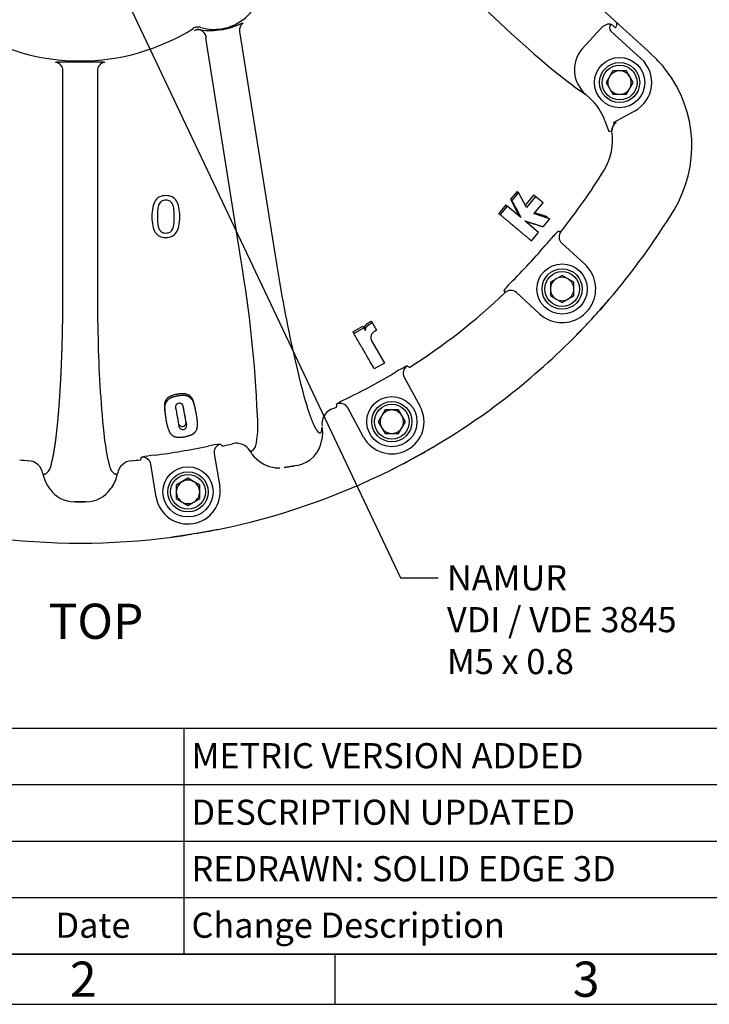
# Model space of a CAD drawing. Units: millimetres. Extents: x 11 to 415, y -29 to 292.
# Drawn here: x 84 to 152, y 5 to 103 of the extents above; entities that cross this region are included whole.
import ezdxf
from ezdxf import colors
from ezdxf.entities.mleader import LeaderData, LeaderLine
from ezdxf.enums import TextEntityAlignment as Align
from ezdxf.math import Vec2, Vec3

# ---------------------------------------------------------------- set-up
doc = ezdxf.new("R2010")
doc.units = ezdxf.units.MM
for name, color, linetype in [('1802600', 7, 'Continuous'), ('3314470', 7, 'Continuous'), ('3315100', 7, 'Continuous'), ('Default', 7, 'Continuous')]:
    doc.layers.add(name, color=color, linetype=linetype)
doc.styles.add('SEACAD_Solid_Edge_ISO', font='seiso.ttf')
doc.styles.add('SEACAD_Solid_Edge_ISOB', font='seisobd.ttf')

# ---------------------------------------------------------------- blocks, each defined once
blk = doc.blocks.new('_DOT')
at = {"color": 0}
blk.add_line((0, 0), (-1, 0), dxfattribs=at)
at = {"color": 0, "const_width": 0.333}
blk.add_lwpolyline([(-0.1665, 0, 1), (0.1665, 0, 1)], format="xyb", close=True, dxfattribs=at)
blk = doc.blocks.new('Border_Frame_A3')
at = {"layer": 'Default', "color": 7, "linetype": 'Continuous'}
for p, q in [((20, 10), (410, 10)), ((115, 10), (115, 5)), ((15, 5), (415, 5))]:
    blk.add_line(p, q, dxfattribs=at)
at = {"layer": 'Default', "char_height": 3.5, "width": 3, "attachment_point": 5}
for s, insert in [('{\\fSolid Edge ISO|b0||i0||c0|p34;\\C7;\\H3.5;\\W1.;2}', (90.001, 7.501)), ('{\\fSolid Edge ISO|b0||i0||c0|p34;\\C7;\\H3.5;\\W1.;3}', (140.001, 7.501))]:
    blk.add_mtext(s, dxfattribs=dict(at, insert=insert))
blk = doc.blocks.new('SE5')
at = {"color": 7, "linetype": 'Continuous'}
for p, q in [((-130, 22.484), (-130, 16.863)), ((-210, 16.863), (0, 16.863)), ((-130, 16.863), (-130, 11.242)), ((-210, 11.242), (0, 11.242)), ((-130, 11.242), (-130, 5.621)), ((-210, 5.621), (0, 5.621)), ((-130, 5.621), (-130, 0))]:
    blk.add_line(p, q, dxfattribs=at)
blk.add_lwpolyline([(-210, 0), (-210, 22.484), (0, 22.484), (0, 0), (-210, 0)], dxfattribs=at)
at = {"color": 7, "linetype": 'Continuous', "style": 'SEACAD_Solid_Edge_ISO'}
for s, p in [('METRIC VERSION ADDED', (-129.235, 20.98)), ('DESCRIPTION UPDATED', (-129.235, 15.359)), ('REDRAWN: SOLID EDGE 3D', (-129.235, 9.738)), ('Date', (-142.756, 4.117)), ('Change Description', (-129.235, 4.117))]:
    blk.add_text(s, height=2.5, dxfattribs=at).set_placement(p, align=Align.TOP_LEFT)
blk = doc.blocks.new('Rev._block')
at = {"layer": 'Default'}
blk.add_blockref('SE5', (0, 0), dxfattribs=at)

msp = doc.modelspace()

# ---------------------------------------------------------------- linework, layer by layer
at = {"layer": '1802600', "color": 7, "linetype": 'Continuous'}
for p, q in [((132.8196, 112.0351), (142.8957, 102.802)), ((139.5729, 100.0158), (141.453, 102.0676)), ((142.8957, 102.802), (146.1737, 99.7983)), ((105.659, 79.1438), (102.1738, 101.1488)), ((105.5405, 101.7826), (109.0412, 79.6795)), ((142.4674, 101.8153), (145.4867, 99.0486)), ((146.1737, 99.7983), (146.4752, 99.5221)), ((146.4752, 99.5221), (146.5116, 99.4887)), ((146.5116, 99.4887), (146.8887, 99.1282)), ((87.9825, 76.1589), (87.9825, 97.8732)), ((91.4069, 97.8732), (91.4069, 76.1589)), ((140.3591, 95.1535), (139.9519, 95.5267)), ((144.8615, 93.8868), (142.682, 92.6942)), ((142.682, 92.6942), (142.9891, 92.7019)), ((133.1369, 85.8586), (132.4828, 85.0789)), ((133.2777, 85.7479), (132.6208, 84.9663)), ((133.1369, 85.8586), (133.2777, 85.7479)), ((134.0589, 84.2742), (133.2777, 85.7479)), ((134.7908, 85.5116), (133.9402, 84.4979)), ((134.9786, 85.3678), (134.0589, 84.2742)), ((134.7908, 85.5116), (134.9786, 85.3678)), ((135.7315, 84.7379), (134.9786, 85.3678)), ((132.0116, 84.5175), (131.309, 83.6801)), ((132.148, 84.4031), (131.4433, 83.5627)), ((132.0116, 84.5175), (132.148, 84.4031)), ((133.5195, 83.2522), (132.148, 84.4031)), ((132.4828, 85.0789), (133.3332, 83.4085)), ((132.4828, 85.0789), (132.6208, 84.9663)), ((134.8132, 83.6459), (135.7315, 84.7379)), ((131.309, 83.6801), (131.4433, 83.5627)), ((136.1446, 83.3355), (134.8942, 83.7248)), ((135.2691, 81.7841), (133.9131, 82.9219)), ((135.7433, 82.349), (136.4016, 83.1325)), ((134.5628, 80.9419), (135.2691, 81.7841)), ((139.8671, 78.6174), (137.5685, 80.7217)), ((133.0608, 75.798), (135.3594, 73.6937)), ((142.2673, 75.0975), (141.3924, 74.0934)), ((118.6407, 72.9679), (118.7341, 72.8161)), ((118.7341, 72.8161), (119.1722, 72.0588)), ((140.0001, 72.5727), (139.077, 71.6127)), ((116.816, 71.8918), (117.7965, 72.4579)), ((116.816, 71.8918), (116.9036, 71.7365)), ((116.9036, 71.7365), (117.8872, 72.3044)), ((117.7965, 72.4579), (117.8872, 72.3044)), ((117.8872, 72.3044), (118.0459, 72.0297)), ((118.6274, 71.0755), (119.9456, 68.7941)), ((119.9456, 68.7941), (118.937, 68.2118)), ((121.9106, 67.3947), (123.4923, 64.4816)), ((98.1966, 65.0814), (98.2258, 64.8922)), ((100.2245, 62.8909), (99.9437, 64.4831)), ((117.873, 61.4304), (116.2913, 64.3435)), ((99.461, 62.7662), (99.509, 62.4847)), ((100.2245, 62.8909), (100.2763, 62.6096)), ((103.0194, 59.7734), (103.5667, 56.503)), ((106.9163, 60.157), (107.132, 60.4615)), ((124.7109, 60.3911), (123.5111, 59.7026)), ((121.8709, 58.812), (120.6401, 58.1807)), ((123.5111, 59.7026), (121.8709, 58.812)), ((86.2881, 57.7761), (86.5516, 58.0217)), ((92.8378, 58.0217), (93.1012, 57.7761)), ((97.2602, 55.4476), (96.7129, 58.718)), ((111.2383, 58.597), (109.9784, 58.3974)), ((109.9812, 58.3979), (111.0346, 58.5647)), ((90.2795, 54.9923), (89.1099, 54.9923)), ((89.2505, 54.9923), (90.1388, 54.9923)), ((102.0325, 51.9801), (100.1834, 51.6706)), ((103.3888, 52.24), (102.0325, 51.9801)), ((100.1834, 51.6706), (98.8164, 51.4748))]:
    msp.add_line(p, q, dxfattribs=at)
for centre, radius, start, end in [((103.0297, 106.6906), 4.7087, 253.405898, 16.594102), ((142.5231, 102.4254), 0.531, 22.885687, 51.843893), ((89.6947, 120.0256), 21.1821, 237.923562, 302.076438), ((102.6445, 109.2972), 7.4269, 262.511555, 278.665845), ((142.558, 102.4334), 0.5, 342.268612, 47.5), ((102.5509, 101.0184), 0.399, 142.867489, 160.933452), ((142.0517, 97.9645), 3.2175, 140.390772, 229.260584), ((143.3268, 96.6915), 3.1971, 298.686876, 47.5), ((138.1958, 90.4101), 12.3115, 37.496725, 45.082945), ((138.1794, 90.3956), 12.3333, 328.57004, 37.503462), ((136.4812, 90.9133), 5.7461, 20.212228, 47.554978), ((150.5741, 95.4122), 9.0565, 196.114211, 203.272218), ((136.9016, 90.9807), 5.7354, 328.284306, 8.678827), ((89.6947, 120.0256), 61.1619, 321.382836, 328.386793), ((89.6947, 120.0256), 69.155, 319.483044, 328.57004), ((143.8542, 74.8637), 9.6763, 133.310145, 140.727852), ((89.6947, 120.0256), 60.8426, 314.962332, 320.088667), ((300.0979, 109.917), 193.4346, 188.993303, 190.446704), ((-14.7575, 58.4893), 122.1751, 2.376125, 9.732994), ((137.6132, 76.1556), 3.3378, 333.067749, 47.525499), ((139.4495, 70.0525), 9.6763, 134.323147, 141.740854), ((284.8493, 76.1364), 193.4424, 179.993322, 181.445674), ((89.6947, 120.0256), 61.1619, 302.358696, 313.668163), ((222.0202, 94.7945), 113.9113, 190.087217, 194.844204), ((137.6237, 76.1459), 3.324, 301.917289, 333.13371), ((89.6947, 120.0256), 69.155, 317.954384, 319.483044), ((137.6132, 76.1556), 3.3378, 227.525499, 301.98325), ((89.6947, 120.0256), 69.155, 316.671341, 318.379658), ((89.6947, 120.0256), 69.155, 300.420629, 315.567955), ((89.6947, 120.0256), 69.155, 315.567955, 316.191332), ((205.3671, 73.415), 113.9191, 181.085912, 185.844792), ((89.6947, 120.0256), 60.8426, 295.938192, 301.064527), ((126.1748, 59.6762), 9.6763, 114.286005, 121.703712), ((122.6358, 67.7949), 0.8283, 122.149463, 208.891197), ((99.5644, 64.4083), 0.3883, 11.079558, 188.915911), ((120.4424, 56.5636), 9.6763, 115.299007, 122.716714), ((115.5607, 63.9531), 0.8283, 28.111522, 114.853256), ((115.3195, 62.7439), 1.5903, 114.315966, 188.779681), ((89.6947, 120.0256), 61.1619, 294.095647, 294.644023), ((120.6827, 62.956), 3.1971, 208.50136, 28.50136), ((99.8388, 62.8527), 0.3876, 192.89542, 5.652624), ((98.0072, 62.5461), 9.3599, 347.131421, 6.185323), ((115.6487, 64.2031), 23.7291, 185.778265, 192.711683), ((99.8906, 62.5596), 0.3889, 191.118023, 7.378496), ((110.4581, 61.8639), 3.3492, 346.679533, 9.601065), ((89.6947, 120.0256), 61.1619, 283.357728, 284.330379), ((105.2179, 59.2233), 1.5908, 30.842224, 104.000978), ((110.7369, 61.5646), 3.01, 280.035152, 352.978086), ((89.6947, 120.0256), 60.8426, 276.937224, 282.063559), ((104.5383, 51.0871), 9.6763, 95.285037, 102.702744), ((103.8355, 59.9156), 0.8283, 103.148495, 189.890229), ((109.4965, 61.732), 3.3692, 210.16817, 217.109768), ((89.6947, 120.0256), 69.155, 296.58209, 299.779287), ((89.6947, 120.0256), 69.155, 299.939409, 300.420629), ((89.6947, 120.0256), 61.1619, 264.356945, 265.194913), ((84.4307, 57.4944), 1.5905, 10.423284, 84.924373), ((84.2968, 59.3512), 2.6175, 329.474935, 351.88409), ((94.9587, 57.4944), 1.5905, 95.07524, 169.577103), ((89.6947, 120.0256), 61.1619, 274.805087, 275.643055), ((98.1049, 50.0104), 9.6763, 96.298039, 103.715746), ((95.895, 58.5868), 0.8283, 9.110554, 95.852288), ((109.4965, 61.732), 3.3692, 217.109768, 258.361462), ((89.6947, 120.0256), 69.155, 281.421249, 296.58209), ((109.3891, 60.799), 2.44, 252.192617, 273.27193), ((89.302, 58.3467), 3.3548, 189.688067, 192.368516), ((89.302, 58.3467), 3.3548, 192.368516, 218.920801), ((90.0874, 58.3467), 3.3549, 321.641776, 347.617698), ((90.0874, 58.3467), 3.3549, 347.617698, 350.311475), ((89.114, 57.9507), 2.9586, 215.237765, 269.382436), ((90.2818, 57.9444), 2.9523, 270.494043, 325.426026), ((100.4135, 55.9753), 3.1971, 189.500392, 9.500392), ((89.6947, 120.0256), 69.155, 279.505358, 281.421249), ((89.6947, 120.0256), 69.155, 262.420466, 277.579534), ((89.6947, 120.0256), 69.155, 277.579534, 279.220248)]:
    msp.add_arc(centre, radius, start, end, dxfattribs=at)
for centre, major_axis, ratio, start_param, end_param in [((133.1445, 102.275), (7.7414, -7.0937), 0.0874887, 3.5772165, 5.8610011), ((101.4495, 101.1352), (-0.8252, -0.1161), 0.9954536, 4.2971956, 5.1275824), ((101.4495, 101.1352), (-0.5855, 0.593), 0.9295117, 4.1246851, 6.0446011), ((106.3604, 101.9125), (0.3264, 0.7667), 0.9947137, 1.0136207, 2.1279719), ((142.8047, 102.1834), (-0.2912, -0.4064), 0.916069, 4.6023712, 6.1523051), ((137.6186, 107.1576), (5.4067, -4.9543), 0.055981, -0.4099856, -0.3637696), ((87.1523, 97.8732), (-0.5546, 0.6219), 0.9931991, 3.9875123, 5.4372656), ((92.237, 97.8732), (0.5546, 0.6219), 0.9931991, 0.8459197, 2.295673), ((143.3886, 91.9719), (0.0206, -0.8331), 0.993522, 3.6201969, 4.83893), ((143.3898, 91.9716), (0.3692, 0.7471), 0.9905418, 0.964189, 2.1774036), ((138.1305, 81.3356), (-0.1527, -0.8192), 0.9951217, 4.2247459, 5.7240013), ((138.1311, 81.3355), (-0.0647, 0.8308), 0.9929044, 0.8226113, 2.3189814), ((132.4989, 75.1842), (-0.8026, -0.2243), 0.9951217, 3.7007767, 5.200032), ((132.499, 75.1836), (0.8333, 0.0087), 0.9929044, 0.8226113, 2.3189814)]:
    msp.add_ellipse(centre, major_axis=major_axis, ratio=ratio, start_param=start_param, end_param=end_param, dxfattribs=at)
for points, degree, knots in [([(101.6849, 102.178), (101.6228, 102.1965), (101.5599, 102.2081), (101.4324, 102.218), (101.3671, 102.2162), (101.2401, 102.199), (101.178, 102.1838), (101.0568, 102.14), (100.9983, 102.1116), (100.9434, 102.0772)], 3, [0, 0, 0, 0, 0.25, 0.25, 0.5, 0.5, 0.75, 0.75, 1, 1, 1, 1]), ([(103.7949, 101.9601), (103.8676, 101.9719), (103.9396, 101.9849), (104.0822, 102.0131), (104.1531, 102.0285), (104.3613, 102.0773), (104.4922, 102.1129), (104.6785, 102.1692), (104.7389, 102.1884), (104.8564, 102.2275), (104.9135, 102.2473), (105.0762, 102.3058), (105.1748, 102.344), (105.3098, 102.398), (105.3527, 102.4154), (105.4338, 102.4487), (105.4717, 102.4644), (105.5781, 102.5082), (105.6393, 102.5331), (105.7174, 102.5622), (105.7411, 102.5705), (105.7832, 102.5839), (105.8018, 102.5891), (105.8501, 102.5996), (105.8727, 102.6), (105.8857, 102.5935)], 3, [0, 0, 0, 0, 0.0625, 0.0625, 0.125, 0.125, 0.25, 0.25, 0.3125, 0.3125, 0.375, 0.375, 0.5, 0.5, 0.5625, 0.5625, 0.625, 0.625, 0.75, 0.75, 0.8125, 0.8125, 0.875, 0.875, 1, 1, 1, 1]), ([(141.453, 102.0676), (141.4972, 102.1159), (141.5433, 102.1608), (141.639, 102.2445), (141.6891, 102.2835), (141.7889, 102.3526), (141.8388, 102.3831), (141.9384, 102.4364), (141.9872, 102.4586), (142.0811, 102.4946), (142.1269, 102.5086), (142.2127, 102.5278), (142.2526, 102.5332), (142.3265, 102.5358), (142.3606, 102.5329), (142.4199, 102.5191), (142.4454, 102.5082), (142.4667, 102.4932)], 3, [0, 0, 0, 0, 0.125, 0.125, 0.25, 0.25, 0.375, 0.375, 0.5, 0.5, 0.625, 0.625, 0.75, 0.75, 0.875, 0.875, 1, 1, 1, 1]), ([(142.5728, 102.4198), (142.6789, 102.336), (142.7638, 102.2719), (142.8601, 102.2047), (142.887, 102.1871), (142.9302, 102.1617), (142.9465, 102.1539), (142.9573, 102.1512)], 3, [0, 0, 0, 0, 0.5, 0.5, 0.75, 0.75, 1, 1, 1, 1]), ([(87.247, 98.698), (87.2535, 98.704), (87.2634, 98.7096), (87.2898, 98.72), (87.3065, 98.7247), (87.3659, 98.7377), (87.4182, 98.7447), (87.5154, 98.7528), (87.551, 98.7552), (87.6287, 98.7592), (87.6707, 98.7609), (87.804, 98.765), (87.9034, 98.7664), (88.0687, 98.7674), (88.1268, 98.7675), (88.2473, 98.7675), (88.3095, 98.7673), (88.5012, 98.7664), (88.6362, 98.7654), (88.8499, 98.7639), (88.9232, 98.7634), (89.0704, 98.7625), (89.1447, 98.762), (89.3693, 98.7609), (89.5217, 98.7604), (89.6767, 98.7603)], 3, [0, 0, 0, 0, 0.0625, 0.0625, 0.125, 0.125, 0.25, 0.25, 0.3125, 0.3125, 0.375, 0.375, 0.5, 0.5, 0.5625, 0.5625, 0.625, 0.625, 0.75, 0.75, 0.8125, 0.8125, 0.875, 0.875, 1, 1, 1, 1]), ([(89.7126, 98.7603), (89.7901, 98.7604), (89.8674, 98.7605), (90.0213, 98.761), (90.0982, 98.7613), (90.3244, 98.7624), (90.4705, 98.7634), (90.6827, 98.7649), (90.7523, 98.7654), (90.8892, 98.7663), (90.9554, 98.7667), (91.1473, 98.7676), (91.2663, 98.7678), (91.4318, 98.7668), (91.485, 98.7662), (91.5852, 98.7646), (91.6323, 98.7636), (91.7649, 98.7595), (91.8418, 98.7556), (91.9396, 98.7473), (91.9693, 98.7442), (92.0215, 98.7371), (92.0443, 98.7332), (92.1031, 98.7203), (92.1294, 98.71), (92.1424, 98.698)], 3, [0, 0, 0, 0, 0.0625, 0.0625, 0.125, 0.125, 0.25, 0.25, 0.3125, 0.3125, 0.375, 0.375, 0.5, 0.5, 0.5625, 0.5625, 0.625, 0.625, 0.75, 0.75, 0.8125, 0.8125, 0.875, 0.875, 1, 1, 1, 1]), ([(142.5701, 91.8464), (142.5413, 91.8453), (142.5124, 91.8442), (142.4835, 91.843), (142.4072, 91.8401), (142.3308, 91.837), (142.2544, 91.834)], 3, [0, 0, 0, 0, 0.2744345, 0.2744345, 0.2744345, 1, 1, 1, 1]), ([(99.5919, 83.3613), (99.5919, 82.6429), (99.4798, 82.1156), (99.254, 81.7793), (99.0287, 81.4437), (98.6809, 81.2756), (97.7272, 81.2756), (97.3767, 81.4461), (97.1557, 81.7856), (96.9339, 82.1261), (96.8241, 82.6492), (96.8241, 84.0671), (96.9362, 84.5928), (97.1588, 84.9323), (97.3819, 85.2725), (97.7336, 85.4423), (98.6888, 85.4423), (99.0393, 85.2686), (99.2603, 84.9244), (99.4821, 84.5791), (99.5919, 84.0576), (99.5919, 83.3613)], 3, [0, 0, 0, 0, 0.1438003, 0.1438003, 0.1438003, 0.249965, 0.249965, 0.3575454, 0.3575454, 0.3575454, 0.5001154, 0.5001154, 0.643322, 0.643322, 0.643322, 0.749807, 0.749807, 0.8580668, 0.8580668, 0.8580668, 1, 1, 1, 1]), ([(97.5283, 84.5755), (97.4665, 84.4413), (97.4257, 84.2691), (97.3815, 83.8429), (97.3688, 83.6092), (97.3688, 83.0771), (97.3799, 82.8434), (97.3988, 82.6555), (97.4178, 82.4675), (97.4604, 82.2987), (97.5251, 82.1503), (97.586, 82.0108), (97.6688, 81.904), (97.7762, 81.8314), (97.8854, 81.7575), (98.0288, 81.7208), (98.3762, 81.7208), (98.5151, 81.7556), (98.6272, 81.825), (98.7382, 81.8938), (98.8246, 82.0003), (98.8846, 82.1424)], 3, [0, 0, 0, 0, 0.1493886, 0.1493886, 0.2987772, 0.2987772, 0.4640384, 0.4640384, 0.4640384, 0.5891694, 0.5891694, 0.5891694, 0.6876317, 0.6876317, 0.6876317, 0.7970301, 0.7970301, 0.9006198, 0.9006198, 0.9006198, 1, 1, 1, 1]), ([(97.5283, 84.5755), (97.4665, 84.4413), (97.4257, 84.2691), (97.3815, 83.8429), (97.3688, 83.6092), (97.3688, 83.0771), (97.3799, 82.8434), (97.3988, 82.6555), (97.4178, 82.4675), (97.4604, 82.2987), (97.5251, 82.1503), (97.586, 82.0108), (97.6688, 81.904), (97.7762, 81.8314), (97.8854, 81.7575), (98.0288, 81.7208), (98.3762, 81.7208), (98.5151, 81.7556), (98.6272, 81.825), (98.7382, 81.8938), (98.8246, 82.0003), (98.8846, 82.1424)], 3, [0, 0, 0, 0, 0.1493886, 0.1493886, 0.2987772, 0.2987772, 0.4640384, 0.4640384, 0.4640384, 0.5891694, 0.5891694, 0.5891694, 0.6876317, 0.6876317, 0.6876317, 0.7970301, 0.7970301, 0.9006198, 0.9006198, 0.9006198, 1, 1, 1, 1]), ([(98.8846, 82.1424), (98.9477, 82.2877), (98.9903, 82.4582), (99.0345, 82.8497), (99.0456, 83.085), (99.0456, 83.6329), (99.0345, 83.8697), (98.9903, 84.2707), (98.9461, 84.4397), (98.8814, 84.5802), (98.8184, 84.7169), (98.7346, 84.8218), (98.5167, 84.9607), (98.3777, 84.9954), (98.2072, 84.997), (98.0399, 84.9986), (97.8993, 84.9607), (97.7904, 84.8912), (97.6803, 84.821), (97.593, 84.716), (97.5283, 84.5755)], 3, [0, 0, 0, 0, 0.1496007, 0.1496007, 0.2992013, 0.2992013, 0.4462374, 0.4462374, 0.5932735, 0.5932735, 0.5932735, 0.6945601, 0.6945601, 0.7958468, 0.7958468, 0.7958468, 0.9003094, 0.9003094, 0.9003094, 1, 1, 1, 1]), ([(98.8846, 82.1424), (98.9477, 82.2877), (98.9903, 82.4582), (99.0345, 82.8497), (99.0456, 83.085), (99.0456, 83.6329), (99.0345, 83.8697), (98.9903, 84.2707), (98.9461, 84.4397), (98.8814, 84.5802), (98.8184, 84.7169), (98.7346, 84.8218), (98.5167, 84.9607), (98.3777, 84.9954), (98.2072, 84.997), (98.0399, 84.9986), (97.8993, 84.9607), (97.7904, 84.8912), (97.6803, 84.821), (97.593, 84.716), (97.5283, 84.5755)], 3, [0, 0, 0, 0, 0.1496007, 0.1496007, 0.2992013, 0.2992013, 0.4462374, 0.4462374, 0.5932735, 0.5932735, 0.5932735, 0.6945601, 0.6945601, 0.7958468, 0.7958468, 0.7958468, 0.9003094, 0.9003094, 0.9003094, 1, 1, 1, 1]), ([(132.6208, 84.9663), (132.6407, 84.9283), (132.6804, 84.8525), (132.7396, 84.7398), (132.7983, 84.6279), (132.8564, 84.5171), (132.9141, 84.4072), (132.9712, 84.2983), (133.0278, 84.1903), (133.0955, 84.0612), (133.174, 83.9116), (133.2626, 83.7425), (133.3497, 83.5762), (133.4355, 83.4125), (133.4916, 83.3056), (133.5195, 83.2522)], 3, [0, 0, 0, 0, 0.0629304, 0.12573, 0.188399, 0.2509373, 0.313345, 0.3756224, 0.4377694, 0.4997864, 0.6003958, 0.7007207, 0.8007622, 0.9005215, 1, 1, 1, 1]), ([(131.4433, 83.5627), (131.4724, 83.5382), (131.5307, 83.4893), (131.6172, 83.4166), (131.7032, 83.3444), (131.7883, 83.2728), (131.8728, 83.2018), (131.9566, 83.1315), (132.0396, 83.0617), (132.1218, 82.9926), (132.2033, 82.9242), (132.284, 82.8563), (132.4114, 82.7494), (132.583, 82.6051), (132.7954, 82.4267), (133.0016, 82.2535), (133.1837, 82.1005), (133.3434, 81.9663), (133.4822, 81.8497), (133.6175, 81.736), (133.7492, 81.6254), (133.8772, 81.5179), (134.0013, 81.4136), (134.1217, 81.3125), (134.2381, 81.2146), (134.3506, 81.1202), (134.4592, 81.0289), (134.5283, 80.9709), (134.5628, 80.9419)], 3, [0, 0, 0, 0, 0.0228744, 0.04572, 0.0685368, 0.0913247, 0.1140839, 0.1368142, 0.1595157, 0.1821884, 0.2048323, 0.2274473, 0.2500336, 0.3127477, 0.3753263, 0.4377694, 0.500077, 0.5456839, 0.591259, 0.6368021, 0.6823133, 0.7277927, 0.7732403, 0.8186559, 0.8640397, 0.9093916, 0.9547117, 1, 1, 1, 1]), ([(136.4016, 83.1325), (136.3791, 83.1398), (136.3341, 83.1543), (136.2649, 83.1766), (136.1945, 83.1994), (136.1228, 83.2225), (136.0498, 83.2461), (135.9754, 83.2701), (135.8998, 83.2946), (135.8229, 83.3194), (135.7447, 83.3447), (135.6393, 83.3787), (135.5049, 83.4222), (135.3392, 83.4758), (135.1686, 83.5309), (134.9936, 83.5875), (134.8734, 83.6264), (134.8132, 83.6459)], 3, [0, 0, 0, 0, 0.0498236, 0.099688, 0.1495941, 0.1995422, 0.2495332, 0.2995674, 0.3496456, 0.3997682, 0.4499358, 0.500149, 0.59969, 0.699442, 0.7994088, 0.8995937, 1, 1, 1, 1]), ([(133.9131, 82.9219), (133.945, 82.9119), (134.0088, 82.892), (134.1031, 82.8624), (134.1963, 82.8332), (134.2884, 82.8044), (134.3792, 82.7759), (134.4689, 82.7478), (134.5574, 82.7201), (134.6446, 82.6928), (134.7307, 82.6658), (134.8155, 82.6393), (134.9229, 82.6057), (135.0513, 82.5655), (135.1988, 82.5193), (135.3419, 82.4745), (135.4805, 82.4312), (135.6147, 82.3892), (135.7004, 82.3624), (135.7433, 82.349)], 3, [0, 0, 0, 0, 0.0457266, 0.0913944, 0.1370039, 0.1825554, 0.2280494, 0.2734862, 0.3188663, 0.3641902, 0.4094582, 0.454671, 0.4998289, 0.5835792, 0.6671692, 0.7506026, 0.8338829, 0.9170141, 1, 1, 1, 1]), ([(137.2168, 81.9047), (137.2557, 81.8972), (137.2946, 81.8897), (137.3335, 81.8822), (137.383, 81.8727), (137.4324, 81.8632), (137.4819, 81.8537)], 3, [0, 0, 0, 0, 0.4403604, 0.4403604, 0.4403604, 1, 1, 1, 1]), ([(86.8881, 58.9817), (87.0024, 59.4421), (87.1092, 60.0772), (87.2176, 60.7218), (87.3161, 61.5344), (87.4161, 62.3594), (87.5037, 63.3385), (87.5926, 64.3322), (87.6668, 65.4623), (87.7419, 66.6059), (87.8004, 67.8656), (87.8594, 69.137), (87.8999, 70.4949), (87.9408, 71.866), (87.9615, 73.2847), (87.972, 73.9977), (87.9772, 74.7164), (87.9825, 75.4383), (87.9825, 76.1589)], 2, [0, 0, 0, 0.125, 0.125, 0.25, 0.25, 0.375, 0.375, 0.5, 0.5, 0.625, 0.625, 0.75, 0.75, 0.875, 0.875, 0.9375, 0.9375, 1, 1, 1]), ([(131.9257, 75.7847), (131.919, 75.8082), (131.9123, 75.8316), (131.9056, 75.8551), (131.8876, 75.9181), (131.8695, 75.9812), (131.8515, 76.0443)], 3, [0, 0, 0, 0, 0.2710452, 0.2710452, 0.2710452, 1, 1, 1, 1]), ([(117.9493, 72.1932), (117.9501, 72.1981), (117.9517, 72.2087), (117.9557, 72.2298), (117.9614, 72.2565), (117.9691, 72.288), (117.9774, 72.3195), (117.9862, 72.3509), (117.9956, 72.3823), (118.0057, 72.4136), (118.0167, 72.4448), (118.0272, 72.4704), (118.0366, 72.4906), (118.0442, 72.5054), (118.0524, 72.5199), (118.0613, 72.5342), (118.0708, 72.5482), (118.0792, 72.56), (118.0865, 72.5698), (118.0943, 72.5802), (118.1083, 72.5982), (118.1332, 72.6282), (118.1598, 72.656), (118.1832, 72.6765), (118.1966, 72.6874), (118.2104, 72.6977), (118.2247, 72.7077), (118.2393, 72.7173), (118.2541, 72.7267), (118.2665, 72.7344), (118.2765, 72.7405), (118.3014, 72.7557), (118.3437, 72.7816), (118.4034, 72.8184), (118.4629, 72.8555), (118.5223, 72.8928), (118.5815, 72.9303), (118.621, 72.9554), (118.6407, 72.9679)], 3, [0, 0, 0, 0, 0.0147285, 0.031404, 0.062711, 0.0939871, 0.125254, 0.1565232, 0.1878048, 0.2191156, 0.2504952, 0.2817575, 0.297292, 0.3127769, 0.3282361, 0.3436986, 0.3591885, 0.3747167, 0.3836064, 0.3925068, 0.4103464, 0.4459732, 0.4989221, 0.5143341, 0.5297774, 0.5452777, 0.5608486, 0.5764921, 0.5921773, 0.6078626, 0.6157055, 0.6235485, 0.6862919, 0.7490336, 0.8117744, 0.8745154, 0.9372574, 1, 1, 1, 1]), ([(118.0459, 72.0297), (118.047, 72.0393), (118.0487, 72.0501), (118.052, 72.0684), (118.0528, 72.0725), (118.0549, 72.0833), (118.0561, 72.0889), (118.0598, 72.1063), (118.0619, 72.1158), (118.0672, 72.1382), (118.0697, 72.1483), (118.078, 72.1812), (118.0839, 72.2029), (118.096, 72.2443), (118.1034, 72.2678), (118.1141, 72.2975), (118.1187, 72.3093), (118.127, 72.3287), (118.1321, 72.3396), (118.1475, 72.3692), (118.1592, 72.3874), (118.1874, 72.4269), (118.201, 72.4448), (118.23, 72.4793), (118.2469, 72.4974), (118.2703, 72.5192), (118.2795, 72.527), (118.298, 72.5415), (118.3069, 72.548), (118.3268, 72.5616), (118.3357, 72.5673), (118.3516, 72.5773), (118.3556, 72.5798), (118.364, 72.5849), (118.3659, 72.586), (118.3702, 72.5887), (118.37, 72.5886), (118.3725, 72.5901), (118.3742, 72.5911), (118.3804, 72.5949), (118.3819, 72.5958), (118.3874, 72.5992), (118.3901, 72.6008), (118.3981, 72.6057), (118.4032, 72.6089), (118.4182, 72.6181), (118.4276, 72.6238), (118.4406, 72.6318), (118.4469, 72.6357), (118.4572, 72.642), (118.4623, 72.6452), (118.4773, 72.6544), (118.4869, 72.6603), (118.5145, 72.6775), (118.5356, 72.6906), (118.5658, 72.7096), (118.5741, 72.7148), (118.5939, 72.7273), (118.6044, 72.7338), (118.618, 72.7425), (118.619, 72.7431), (118.6229, 72.7456), (118.625, 72.7469), (118.6314, 72.7509), (118.636, 72.7539), (118.6509, 72.7633), (118.6621, 72.7704), (118.681, 72.7824), (118.6883, 72.787), (118.7004, 72.7947), (118.7059, 72.7982), (118.7207, 72.8076), (118.7285, 72.8125), (118.7341, 72.8161)], 3, [0, 0, 0, 0, 0.03125, 0.03125, 0.046875, 0.046875, 0.0625, 0.0625, 0.09375, 0.09375, 0.125, 0.125, 0.1875, 0.1875, 0.25, 0.25, 0.28125, 0.28125, 0.3125, 0.3125, 0.375, 0.375, 0.4375, 0.4375, 0.5, 0.5, 0.53125, 0.53125, 0.5625, 0.5625, 0.59375, 0.59375, 0.609375, 0.609375, 0.6171875, 0.6171875, 0.6210938, 0.6210938, 0.625, 0.625, 0.6328125, 0.6328125, 0.640625, 0.640625, 0.65625, 0.65625, 0.6875, 0.6875, 0.703125, 0.703125, 0.71875, 0.71875, 0.75, 0.75, 0.8125, 0.8125, 0.84375, 0.84375, 0.875, 0.875, 0.8828125, 0.8828125, 0.890625, 0.890625, 0.90625, 0.90625, 0.9375, 0.9375, 0.953125, 0.953125, 0.96875, 0.96875, 1, 1, 1, 1]), ([(118.937, 68.2118), (118.6921, 68.6363), (118.3926, 69.1554), (118.0052, 69.8269), (117.9627, 69.9005), (117.8751, 70.0524), (117.8306, 70.1295), (117.6951, 70.3645), (117.602, 70.5258), (117.3151, 71.0231), (117.1137, 71.3723), (116.9036, 71.7365)], 3, [0, 0, 0, 0, 0.5, 0.5, 0.5625, 0.5625, 0.625, 0.625, 0.75, 0.75, 1, 1, 1, 1]), ([(119.1722, 72.0588), (119.1579, 72.0506), (119.1458, 72.0437), (119.1336, 72.0368), (119.1296, 72.0345), (119.1233, 72.0309), (119.1202, 72.0291), (119.1111, 72.0239), (119.1054, 72.0206), (119.0944, 72.0143), (119.0867, 72.0099), (119.074, 72.0025), (119.0678, 71.9989), (119.0498, 71.9884), (119.0385, 71.9818), (119.0227, 71.9724), (119.0154, 71.968), (119.0035, 71.9609), (118.9978, 71.9574), (118.9813, 71.9473), (118.9681, 71.9391), (118.9459, 71.9248), (118.9332, 71.9165), (118.9112, 71.9015), (118.899, 71.893), (118.8449, 71.8534), (118.8013, 71.8162), (118.7466, 71.7566), (118.7291, 71.7349), (118.6982, 71.6909), (118.6847, 71.6687), (118.6469, 71.5982), (118.6276, 71.5502), (118.598, 71.4524), (118.5877, 71.4028), (118.5844, 71.3296), (118.5854, 71.306), (118.5907, 71.2575), (118.5942, 71.2371), (118.6, 71.2057), (118.6009, 71.2014), (118.6031, 71.1899), (118.6044, 71.1839), (118.6069, 71.1713), (118.6078, 71.1672), (118.6102, 71.1558), (118.6114, 71.1498), (118.6135, 71.1403), (118.6138, 71.1386), (118.615, 71.1333), (118.6155, 71.1306), (118.6174, 71.1221), (118.6187, 71.116), (118.6208, 71.1061), (118.6209, 71.1055), (118.6219, 71.1009), (118.6225, 71.0983), (118.6243, 71.0898), (118.6258, 71.0832), (118.6274, 71.0755)], 3, [0, 0, 0, 0, 0.03125, 0.03125, 0.0390625, 0.0390625, 0.046875, 0.046875, 0.0625, 0.0625, 0.078125, 0.078125, 0.09375, 0.09375, 0.125, 0.125, 0.140625, 0.140625, 0.15625, 0.15625, 0.1875, 0.1875, 0.21875, 0.21875, 0.25, 0.25, 0.375, 0.375, 0.4375, 0.4375, 0.5, 0.5, 0.625, 0.625, 0.75, 0.75, 0.8125, 0.8125, 0.875, 0.875, 0.890625, 0.890625, 0.90625, 0.90625, 0.921875, 0.921875, 0.9375, 0.9375, 0.9453125, 0.9453125, 0.953125, 0.953125, 0.96875, 0.96875, 0.9765625, 0.9765625, 0.984375, 0.984375, 1, 1, 1, 1]), ([(122.195, 68.4962), (122.2294, 68.4764), (122.2637, 68.4566), (122.2981, 68.4369), (122.3417, 68.4118), (122.3854, 68.3866), (122.429, 68.3615)], 3, [0, 0, 0, 0, 0.4403604, 0.4403604, 0.4403604, 1, 1, 1, 1]), ([(101.1323, 64.2703), (101.1282, 64.2903), (101.124, 64.3102), (101.1083, 64.3837), (101.0961, 64.4396), (101.0713, 64.5495), (101.0586, 64.6046), (101.0422, 64.6736), (101.0385, 64.6889), (101.0339, 64.7079), (101.0319, 64.7161), (101.0285, 64.7301), (101.0268, 64.7368), (101.0236, 64.75), (101.0216, 64.7578), (101.018, 64.7718), (101.0163, 64.7786), (101.0111, 64.7987), (101.0071, 64.8138), (100.9998, 64.8407), (100.9955, 64.8565), (100.9875, 64.8844), (100.9835, 64.898), (100.9775, 64.9178), (100.975, 64.9257), (100.9705, 64.94), (100.9683, 64.9471), (100.9615, 64.968), (100.9569, 64.9816), (100.9476, 65.0081), (100.9421, 65.0235), (100.9316, 65.0513), (100.9263, 65.0649), (100.9155, 65.0913), (100.909, 65.1065), (100.8968, 65.1339), (100.8905, 65.1474), (100.8778, 65.1737), (100.8703, 65.1885), (100.8558, 65.2156), (100.8484, 65.2288), (100.8257, 65.2677), (100.8081, 65.2952), (100.7188, 65.422), (100.6263, 65.5155), (100.4533, 65.6222), (100.392, 65.6516), (100.2939, 65.6867), (100.26, 65.6968), (100.1913, 65.7135), (100.1577, 65.72), (100.0859, 65.7304), (100.0523, 65.7338), (99.9788, 65.7386), (99.9445, 65.7396), (99.8712, 65.7397), (99.8372, 65.7388), (99.764, 65.7354), (99.7306, 65.7331), (99.6754, 65.7286), (99.6589, 65.7272), (99.6222, 65.7237), (99.6049, 65.722), (99.5522, 65.7164), (99.5158, 65.7121), (99.4464, 65.703), (99.4098, 65.6976), (99.3405, 65.6864), (99.3043, 65.68), (99.1304, 65.6461), (98.9873, 65.6086), (98.8205, 65.5493), (98.7864, 65.5363), (98.7207, 65.5097), (98.6865, 65.4949), (98.6237, 65.4659), (98.59, 65.4492), (98.5296, 65.4162), (98.498, 65.3973), (98.4412, 65.3591), (98.412, 65.3371), (98.3603, 65.2922), (98.3364, 65.2682), (98.3028, 65.2292), (98.293, 65.2172), (98.2716, 65.1894), (98.2626, 65.1773), (98.2426, 65.1493), (98.2341, 65.137), (98.2144, 65.108), (98.2074, 65.0975), (98.1966, 65.0814)], 3, [0.3633289, 0.3633289, 0.3633289, 0.3633289, 0.375, 0.375, 0.40625, 0.40625, 0.4375, 0.4375, 0.4453125, 0.4453125, 0.44921875, 0.44921875, 0.453125, 0.453125, 0.45703125, 0.45703125, 0.4609375, 0.4609375, 0.46875, 0.46875, 0.4765625, 0.4765625, 0.484375, 0.484375, 0.48828125, 0.48828125, 0.4921875, 0.4921875, 0.5, 0.5, 0.5078125, 0.5078125, 0.515625, 0.515625, 0.5234375, 0.5234375, 0.53125, 0.53125, 0.5390625, 0.5390625, 0.546875, 0.546875, 0.5625, 0.5625, 0.625, 0.625, 0.65625, 0.65625, 0.671875, 0.671875, 0.6875, 0.6875, 0.703125, 0.703125, 0.71875, 0.71875, 0.734375, 0.734375, 0.75, 0.75, 0.7578125, 0.7578125, 0.765625, 0.765625, 0.78125, 0.78125, 0.796875, 0.796875, 0.8125, 0.8125, 0.875, 0.875, 0.890625, 0.890625, 0.90625, 0.90625, 0.921875, 0.921875, 0.9375, 0.9375, 0.953125, 0.953125, 0.96875, 0.96875, 0.9765625, 0.9765625, 0.984375, 0.984375, 0.9921875, 0.9921875, 1, 1, 1, 1]), ([(98.1966, 65.0814), (98.1876, 65.0676), (98.1767, 65.0484), (98.1611, 65.0176), (98.153, 64.9996), (98.1332, 64.9514), (98.1218, 64.9176), (98.106, 64.8651), (98.1012, 64.8478), (98.0923, 64.8137), (98.0886, 64.7978), (98.0773, 64.7453), (98.0717, 64.7106), (98.0662, 64.6612), (98.0646, 64.6431), (98.0627, 64.6107), (98.062, 64.5925), (98.0616, 64.5685), (98.0615, 64.5603), (98.0615, 64.5436), (98.0616, 64.5342), (98.0618, 64.5185), (98.062, 64.5104), (98.0624, 64.4938), (98.0628, 64.4842), (98.0634, 64.4689), (98.0637, 64.461), (98.0645, 64.4445), (98.0651, 64.4348), (98.0659, 64.4193), (98.0665, 64.4099), (98.0672, 64.3986), (98.0674, 64.3947), (98.068, 64.3865), (98.0683, 64.3812), (98.069, 64.3708), (98.0696, 64.3616), (98.0707, 64.3447), (98.0712, 64.3372), (98.0724, 64.3201), (98.073, 64.3117), (98.0741, 64.2954), (98.0746, 64.2885), (98.0765, 64.2624), (98.0777, 64.2456), (98.0796, 64.2213), (98.0802, 64.2134), (98.0814, 64.1978), (98.0819, 64.1911), (98.084, 64.1658), (98.0854, 64.1493), (98.0882, 64.1173), (98.0896, 64.1027), (98.0927, 64.0701), (98.0943, 64.0542), (98.0975, 64.023), (98.0994, 64.0061), (98.1028, 63.976), (98.1046, 63.9606), (98.1075, 63.937), (98.1085, 63.9291), (98.1105, 63.913), (98.1116, 63.904), (98.1145, 63.8821), (98.1165, 63.867), (98.1196, 63.8437), (98.1207, 63.8358), (98.1229, 63.8199), (98.1242, 63.8105), (98.1271, 63.7896), (98.1292, 63.7749), (98.1325, 63.7519), (98.1337, 63.744), (98.136, 63.728), (98.1374, 63.7186), (98.1395, 63.7045), (98.1406, 63.6971), (98.1422, 63.6857), (98.1428, 63.6819), (98.144, 63.674), (98.1447, 63.6692), (98.1472, 63.6526), (98.1494, 63.6377), (98.1546, 63.6033), (98.157, 63.5873), (98.1601, 63.5673), (98.1608, 63.5624), (98.1615, 63.5577)], 3, [0, 0, 0, 0, 0.0078125, 0.0078125, 0.015625, 0.015625, 0.03125, 0.03125, 0.0390625, 0.0390625, 0.046875, 0.046875, 0.0625, 0.0625, 0.0703125, 0.0703125, 0.078125, 0.078125, 0.08203125, 0.08203125, 0.0859375, 0.0859375, 0.08984375, 0.08984375, 0.09375, 0.09375, 0.09765625, 0.09765625, 0.1015625, 0.1015625, 0.10546875, 0.10546875, 0.10742188, 0.10742188, 0.109375, 0.109375, 0.11328125, 0.11328125, 0.1171875, 0.1171875, 0.12109375, 0.12109375, 0.125, 0.125, 0.1328125, 0.1328125, 0.13671875, 0.13671875, 0.140625, 0.140625, 0.1484375, 0.1484375, 0.15625, 0.15625, 0.1640625, 0.1640625, 0.171875, 0.171875, 0.1796875, 0.1796875, 0.18359375, 0.18359375, 0.1875, 0.1875, 0.1953125, 0.1953125, 0.19921875, 0.19921875, 0.203125, 0.203125, 0.2109375, 0.2109375, 0.21484375, 0.21484375, 0.21875, 0.21875, 0.22265625, 0.22265625, 0.22460938, 0.22460938, 0.2265625, 0.2265625, 0.234375, 0.234375, 0.2421875, 0.2421875, 0.24477738, 0.24477738, 0.24477738, 0.24477738]), ([(98.2258, 64.8922), (98.2163, 64.8756), (98.1973, 64.8426), (98.1786, 64.7984), (98.1648, 64.7613), (98.1556, 64.7339), (98.1478, 64.709), (98.133, 64.6588), (98.1135, 64.5805), (98.0997, 64.4919), (98.0943, 64.4215), (98.0927, 64.3692), (98.093, 64.3172), (98.0947, 64.2656), (98.097, 64.2227), (98.0991, 64.1886), (98.1008, 64.1631), (98.1026, 64.1376), (98.105, 64.1037), (98.1093, 64.0445), (98.1158, 63.9605), (98.1232, 63.8773), (98.1299, 63.8112), (98.1372, 63.7454), (98.1473, 63.6639), (98.1605, 63.5672), (98.172, 63.4876), (98.1814, 63.4244), (98.1908, 63.3617), (98.2026, 63.2838), (98.217, 63.1915), (98.2319, 63.1003), (98.2474, 63.0102), (98.2638, 62.9213), (98.2812, 62.8336), (98.306, 62.7183), (98.3404, 62.5773), (98.3869, 62.4131), (98.4255, 62.2939), (98.4528, 62.216), (98.4714, 62.1644), (98.4958, 62.1008), (98.5273, 62.0263), (98.5621, 61.9539), (98.6008, 61.8838), (98.6371, 61.8276), (98.6692, 61.7842), (98.7034, 61.742), (98.7501, 61.6916), (98.8125, 61.6352), (98.87, 61.5918), (98.9195, 61.5596), (98.9587, 61.5366), (99, 61.5151), (99.0433, 61.4953), (99.0886, 61.4774), (99.1361, 61.4615), (99.1775, 61.45), (99.2118, 61.4419), (99.247, 61.4347), (99.2921, 61.4273), (99.3478, 61.4208), (99.4046, 61.4166), (99.4624, 61.4144), (99.5111, 61.4139), (99.5504, 61.414), (99.5799, 61.4145), (99.6095, 61.4151), (99.649, 61.4161), (99.7179, 61.4187), (99.8168, 61.4246), (99.9161, 61.4342), (99.9955, 61.4445), (100.0753, 61.4567), (100.1749, 61.4755), (100.2928, 61.503), (100.3891, 61.5295), (100.4649, 61.5526), (100.5211, 61.5708), (100.5767, 61.59), (100.6316, 61.6104), (100.6858, 61.632), (100.7302, 61.651), (100.7651, 61.6669), (100.7994, 61.6832), (100.8413, 61.7043), (100.8895, 61.731), (100.9353, 61.7592), (100.9786, 61.7891), (101.0189, 61.8206), (101.0559, 61.8534), (101.0898, 61.8872), (101.121, 61.9218), (101.1498, 61.9572), (101.1763, 61.9932), (101.2089, 62.0421), (101.2443, 62.1045), (101.2799, 62.1808), (101.2976, 62.2327), (101.3064, 62.2587)], 3, [0, 0, 0, 0, 0.0079582, 0.0158537, 0.0203607, 0.0248704, 0.0282559, 0.0316446, 0.0475212, 0.0634071, 0.0712854, 0.0791411, 0.0869874, 0.0948316, 0.102677, 0.1066005, 0.1105245, 0.1144487, 0.1183731, 0.1262225, 0.1419265, 0.1576422, 0.1655067, 0.1733769, 0.1891222, 0.2048412, 0.2205373, 0.2283785, 0.2362158, 0.2518807, 0.2675333, 0.2831747, 0.2988067, 0.3144314, 0.3300517, 0.345671, 0.3769224, 0.4082217, 0.4396029, 0.4474651, 0.4553352, 0.4711045, 0.4868674, 0.502596, 0.5183024, 0.534011, 0.5418794, 0.5497664, 0.5654893, 0.5811067, 0.5966808, 0.6044769, 0.6122951, 0.6201436, 0.6279495, 0.6357073, 0.6434393, 0.651173, 0.6550519, 0.6589456, 0.6667175, 0.67442, 0.6820914, 0.6897612, 0.6974475, 0.7012996, 0.7051527, 0.7089994, 0.7128404, 0.7205062, 0.7357796, 0.7510122, 0.7586371, 0.7662841, 0.781691, 0.7970734, 0.812364, 0.8200001, 0.8276398, 0.8352918, 0.8429672, 0.85068, 0.8584464, 0.8623381, 0.8662202, 0.8739611, 0.8816886, 0.8894314, 0.8972259, 0.9051069, 0.9129795, 0.9208283, 0.9286795, 0.936551, 0.9444555, 0.9523941, 0.9682424, 0.9840917, 1, 1, 1, 1]), ([(101.3064, 62.2587), (101.3131, 62.2819), (101.3265, 62.328), (101.3402, 62.398), (101.3502, 62.4684), (101.3567, 62.5392), (101.3604, 62.6107), (101.3623, 62.7067), (101.3602, 62.8286), (101.3511, 62.9776), (101.336, 63.1294), (101.3192, 63.2582), (101.3037, 63.3625), (101.2912, 63.4413), (101.278, 63.5208), (101.2595, 63.6276), (101.225, 63.8171), (101.1695, 64.0944), (101.115, 64.3368), (101.0806, 64.4815), (101.07, 64.5249), (101.0591, 64.5684), (101.0439, 64.6265), (101.0234, 64.6992), (100.9957, 64.7862), (100.9637, 64.8728), (100.9264, 64.9587), (100.8825, 65.0432), (100.8314, 65.1251), (100.773, 65.2031), (100.7068, 65.2763), (100.6323, 65.3438), (100.5629, 65.3937), (100.5038, 65.4293), (100.4581, 65.4537), (100.4108, 65.4758), (100.3619, 65.4956), (100.3117, 65.5129), (100.2435, 65.5323), (100.1561, 65.5501), (100.0669, 65.56), (99.9949, 65.5639), (99.9408, 65.5651), (99.8869, 65.5648), (99.8331, 65.5631), (99.7794, 65.5602), (99.7258, 65.5564), (99.6723, 65.5519), (99.6011, 65.545), (99.5122, 65.5347), (99.4059, 65.5193), (99.2999, 65.5004), (99.1942, 65.4779), (99.0892, 65.4516), (98.9853, 65.4213), (98.8829, 65.3868), (98.7991, 65.3543), (98.7331, 65.326), (98.6841, 65.3037), (98.6358, 65.28), (98.5885, 65.2548), (98.5425, 65.2278), (98.498, 65.1988), (98.4552, 65.1674), (98.4146, 65.1335), (98.3831, 65.1032), (98.3596, 65.0778), (98.3372, 65.0519), (98.3162, 65.025), (98.2962, 64.9976), (98.2816, 64.9768), (98.2674, 64.9558), (98.2534, 64.9346), (98.2396, 64.9134), (98.2304, 64.8992), (98.2258, 64.8922)], 3, [0, 0, 0, 0, 0.0157946, 0.0315048, 0.0471665, 0.0628041, 0.078433, 0.0940626, 0.1253435, 0.1566832, 0.1881094, 0.219568, 0.2352828, 0.2509914, 0.2666964, 0.2824, 0.3138102, 0.3766956, 0.4395239, 0.4473682, 0.4552103, 0.4630501, 0.4708874, 0.4865562, 0.5022261, 0.5179183, 0.533673, 0.5495575, 0.5654797, 0.5812435, 0.596943, 0.6127112, 0.6285388, 0.6363759, 0.6441865, 0.651994, 0.6598226, 0.6676832, 0.6754921, 0.6909905, 0.7064871, 0.7142694, 0.7220182, 0.7297298, 0.7374159, 0.7450854, 0.7527444, 0.7603974, 0.7680466, 0.7833397, 0.7986386, 0.8139631, 0.8293374, 0.8447845, 0.8602242, 0.8756435, 0.8910788, 0.8988161, 0.9065732, 0.9143229, 0.9220542, 0.9297784, 0.9375143, 0.9452896, 0.9531353, 0.9609517, 0.9648434, 0.9687316, 0.9765143, 0.9804144, 0.9843211, 0.9882342, 0.9921527, 0.9960752, 1, 1, 1, 1]), ([(111.9105, 65.6114), (112.1796, 64.6456), (112.4259, 63.9135), (112.6678, 63.1946), (112.8814, 62.7194), (113.091, 62.2533), (113.2687, 62.0318), (113.4428, 61.8148), (113.5828, 61.837)], 2, [0, 0, 0, 0.25, 0.25, 0.5, 0.5, 0.75, 0.75, 1, 1, 1]), ([(115.198, 64.4352), (115.1993, 64.4596), (115.2007, 64.4839), (115.202, 64.5083), (115.2055, 64.5737), (115.209, 64.6393), (115.2125, 64.7048)], 3, [0, 0, 0, 0, 0.2710452, 0.2710452, 0.2710452, 1, 1, 1, 1]), ([(103.6471, 60.7223), (103.6731, 60.6924), (103.6991, 60.6625), (103.7252, 60.6326), (103.7583, 60.5947), (103.7913, 60.5567), (103.8244, 60.5188)], 3, [0, 0, 0, 0, 0.4403604, 0.4403604, 0.4403604, 1, 1, 1, 1]), ([(106.5837, 60.0389), (106.5882, 60.0397), (106.6164, 60.0453), (106.6605, 60.0538), (106.7196, 60.0659), (106.7716, 60.0794), (106.8188, 60.0959), (106.8567, 60.1142), (106.8881, 60.1334), (106.9071, 60.1492), (106.9163, 60.157)], 3, [0, 0, 0, 0, 0.0354567, 0.2233925, 0.3546697, 0.5260187, 0.6758752, 0.7890318, 0.8970682, 1, 1, 1, 1]), ([(92.5012, 58.9817), (92.5029, 58.974), (92.5063, 58.9586), (92.513, 58.9286), (92.5249, 58.8765), (92.5419, 58.8047), (92.5626, 58.7223), (92.5903, 58.6177), (92.6253, 58.4969), (92.6616, 58.3864), (92.6921, 58.3034), (92.7166, 58.2424), (92.741, 58.1871), (92.7653, 58.1374), (92.7895, 58.0933), (92.8136, 58.0542), (92.8297, 58.0325), (92.8378, 58.0217)], 3, [0, 0, 0, 0, 0.0156041, 0.0312136, 0.0624458, 0.1249609, 0.1874832, 0.2501534, 0.3754241, 0.500814, 0.5731754, 0.6452974, 0.7169579, 0.7882053, 0.8590935, 0.9296747, 1, 1, 1, 1]), ([(95.7091, 59.1607), (95.7183, 59.1833), (95.7274, 59.2059), (95.7366, 59.2285), (95.7612, 59.2892), (95.7859, 59.35), (95.8105, 59.4108)], 3, [0, 0, 0, 0, 0.2710452, 0.2710452, 0.2710452, 1, 1, 1, 1]), ([(85.995, 57.7821), (85.9979, 57.7814), (86.0215, 57.776), (86.0585, 57.7671), (86.1091, 57.7558), (86.1539, 57.749), (86.1954, 57.7477), (86.2299, 57.7525), (86.2597, 57.7611), (86.2788, 57.7712), (86.2881, 57.7761)], 3, [0, 0, 0, 0, 0.0275273, 0.2173767, 0.349909, 0.5226656, 0.6738324, 0.7876268, 0.8963411, 1, 1, 1, 1]), ([(93.1012, 57.7761), (93.1058, 57.7735), (93.1152, 57.7683), (93.1294, 57.7622), (93.1441, 57.7571), (93.1591, 57.7531), (93.1747, 57.7504), (93.1993, 57.7479), (93.2355, 57.749), (93.2803, 57.7558), (93.3308, 57.7671), (93.3678, 57.776), (93.3914, 57.7814), (93.3944, 57.7821)], 3, [0, 0, 0, 0, 0.0511984, 0.1036576, 0.1573813, 0.2123725, 0.2686342, 0.3261692, 0.4773307, 0.6500918, 0.7826218, 0.9724727, 1, 1, 1, 1])]:
    msp.add_open_spline(points, degree=degree, knots=knots, dxfattribs=at)
for points in [[(99.1808, 64.3482), (99.302, 63.6597), (99.4123, 63.0336), (99.509, 62.4847)], [(100.2763, 62.6096), (100.1789, 63.1609), (100.0678, 63.7904), (99.9455, 64.483)], [(113.5828, 61.837), (113.6707, 61.8509), (113.72, 62.1086), (113.7603, 62.4225)]]:
    msp.add_open_spline(points, degree=3, dxfattribs=at)
at = {"layer": '3314470', "color": 7, "linetype": 'Continuous'}
for p, q in [((142.6532, 97.8581), (141.9796, 96.6915)), ((144.0004, 97.8581), (142.6532, 97.8581)), ((144.6739, 96.6915), (144.0004, 97.8581)), ((141.9796, 96.6915), (142.6532, 95.5248)), ((144.0004, 95.5248), (144.6739, 96.6915)), ((142.6532, 95.5248), (144.0004, 95.5248)), ((137.6132, 77.5027), (136.4465, 76.8291)), ((138.7799, 76.8291), (137.6132, 77.5027)), ((136.4465, 76.8291), (136.4465, 75.482)), ((138.7799, 75.482), (138.7799, 76.8291)), ((136.4465, 75.482), (137.6132, 74.8084)), ((137.6132, 74.8084), (138.7799, 75.482)), ((120.0091, 64.1227), (119.3355, 62.956)), ((121.3563, 64.1227), (120.0091, 64.1227)), ((122.0298, 62.956), (121.3563, 64.1227)), ((119.3355, 62.956), (120.0091, 61.7894)), ((121.3563, 61.7894), (122.0298, 62.956)), ((120.0091, 61.7894), (121.3563, 61.7894)), ((100.4135, 57.3224), (99.2468, 56.6488)), ((101.5801, 56.6488), (100.4135, 57.3224)), ((99.2468, 56.6488), (99.2468, 55.3017)), ((101.5801, 55.3017), (101.5801, 56.6488)), ((99.2468, 55.3017), (100.4135, 54.6281)), ((100.4135, 54.6281), (101.5801, 55.3017))]:
    msp.add_line(p, q, dxfattribs=at)
for centre, radius in [((143.3268, 96.6915), 2), ((143.3268, 96.6915), 1.7333), ((137.6132, 76.1556), 2), ((137.6132, 76.1556), 1.7333), ((120.6827, 62.956), 2), ((120.6827, 62.956), 1.7333), ((100.4135, 55.9753), 2), ((100.4135, 55.9753), 1.7333)]:
    msp.add_circle(centre, radius, dxfattribs=at)
for centre, start, end in [((143.3268, 96.6915), 150, 210), ((143.3268, 96.6915), 90, 150), ((143.3268, 96.6915), 30, 90), ((143.3268, 96.6915), 330, 30), ((143.3268, 96.6915), 210, 270), ((143.3268, 96.6915), 270, 330), ((137.6132, 76.1556), 120, 180), ((137.6132, 76.1556), 60, 120), ((137.6132, 76.1556), 0, 60), ((137.6132, 76.1556), 180, 240), ((137.6132, 76.1556), 300, 0), ((137.6132, 76.1556), 240, 300), ((120.6827, 62.956), 90, 150), ((120.6827, 62.956), 30, 90), ((120.6827, 62.956), 150, 210), ((120.6827, 62.956), 330, 30), ((120.6827, 62.956), 210, 270), ((120.6827, 62.956), 270, 330), ((100.4135, 55.9753), 120, 180), ((100.4135, 55.9753), 60, 120), ((100.4135, 55.9753), 0, 60), ((100.4135, 55.9753), 180, 240), ((100.4135, 55.9753), 300, 0), ((100.4135, 55.9753), 240, 300)]:
    msp.add_arc(centre, 1.1667, start, end, dxfattribs=at)
at = {"layer": '3315100', "color": 7, "linetype": 'Continuous'}
for centre in [(143.3268, 96.6915), (137.6132, 76.1556), (120.6827, 62.956), (100.4135, 55.9753)]:
    msp.add_circle(centre, 2.5, dxfattribs=at)

# ---------------------------------------------------------------- block references
at = {"layer": 'Default', "color": 7}
for name, p in [('Border_Frame_A3', (0, 0)), ('Rev._block', (230, 10))]:
    msp.add_blockref(name, p, dxfattribs=at)

# ---------------------------------------------------------------- texts
at = {"layer": 'Default', "color": 7, "linetype": 'Continuous', "style": 'SEACAD_Solid_Edge_ISOB'}
msp.add_text('TOP', height=3.5, dxfattribs=at).set_placement((86.5521, 44.8547), align=Align.TOP_LEFT)

# ---------------------------------------------------------------- leaders
at = {"layer": 'Default', "color": 7, "linetype": 'Continuous'}
ml = msp.add_multileader_mtext('Standard', dxfattribs=at)
ml.set_content('{\\pxsm0.9;\\fSolid Edge ISO|b0||i0||c0|p34;\\W1.;SEE NOTE : 3\\P}', color=7)
ml.set_leader_properties()
ml.set_arrow_properties(name='DOT')
ml.build(insert=Vec2(0, 0))
ml.multileader.update_dxf_attribs({"dogleg_length": 3.75, "arrow_head_size": 2.5})
ctx = ml.context
ctx.base_point, ctx.char_height, ctx.arrow_head_size, ctx.landing_gap_size = Vec3(49.6406, 53.2606), 2.5, 2.5, 0.875
ctx.text_align_type = 2
notes = []
notes.append((ctx, [(0, (1, 1, 0), (70.7756, 52.5106), (-1, 0), 3.75, [(0, [(85.4496, 117.5626)], 0, [])])]))
ctx.mtext.insert, ctx.mtext.alignment = Vec3(66.1506, 53.7731), 3
ml = msp.add_multileader_mtext('Standard', dxfattribs=at)
ml.set_content('{\\pxsm0.9;\\fSolid Edge ISO|b0||i0||c0|p34;\\W1.;NAMUR\\PVDI / VDE 3845\\PM5 x 0.8\\P}', color=7)
ml.set_leader_properties()
ml.set_arrow_properties(name='DOT')
ml.build(insert=Vec2(0, 0))
ml.multileader.update_dxf_attribs({"dogleg_length": 3.75, "arrow_head_size": 2.5})
ctx = ml.context
ctx.base_point, ctx.char_height, ctx.arrow_head_size, ctx.landing_gap_size = Vec3(124.164, 48.1689), 2.5, 2.5, 0.875
notes.append((ctx, [(0, (1, 1, 0), (121.539, 47.4189), (1, 0), 3.75, [(0, [(92.443, 108.8577)], 0, [])])]))
ctx.mtext.insert = Vec3(126.164, 48.6814)
for ctx, leaders in notes:
    for number, flags, end, landing, length, lines in leaders:
        leader = LeaderData()
        leader.index, (leader.has_last_leader_line, leader.has_dogleg_vector, leader.attachment_direction) = number, flags
        leader.last_leader_point, leader.dogleg_vector, leader.dogleg_length = Vec3(end), Vec3(landing), length
        for number, points, colour, breaks in lines:
            line = LeaderLine()
            line.index, line.vertices, line.color, line.breaks = number, Vec3.list(points), colors.encode_raw_color(colour), breaks
            leader.lines.append(line)
        ctx.leaders.append(leader)

doc.saveas('drawing.dxf')
